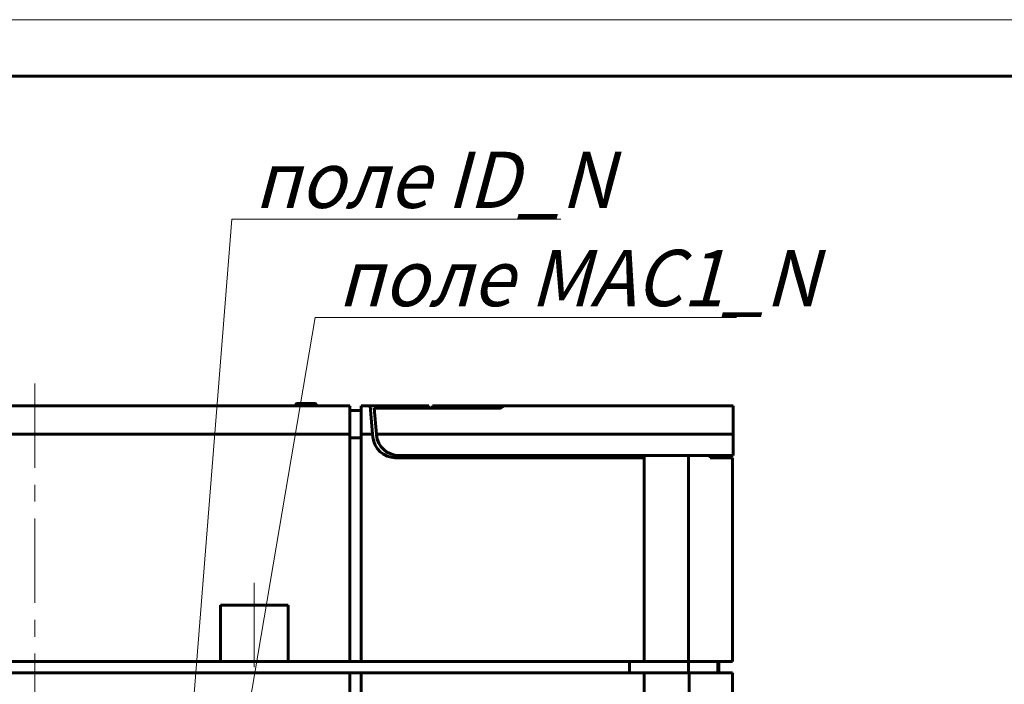
# Model space of a CAD drawing. Units: millimetres. Extents: x 0 to 450, y 0 to 297.
# Drawn here: x 101 to 188, y 238 to 297 of the extents above; entities that cross this region are included whole.
import ezdxf

# ---------------------------------------------------------------- set-up
doc = ezdxf.new("R2010")
doc.units = ezdxf.units.MM
for name, pattern in [('K5LT32772', [0]), ('K5LT32773', [0]), ('K5LT32776', [12, 7.5, -1.5, 1.5, -1.5]), ('K5LT_BASIC', [0]), ('K5LT_THIN', [0])]:
    doc.linetypes.add(name, pattern=pattern)
doc.styles.add('KTEXTSTYLE', font='GOST_AU.SHX', dxfattribs={"width": 0.96, "height": 5})

# ---------------------------------------------------------------- blocks, each defined once
blk = doc.blocks.new('U44')
blk.add_hatch(color=7).paths.add_polyline_path([(115.397, 226.921), (116.449, 231.853), (115.753, 231.407), (115.136, 231.957)])
at = {"color": 7, "linetype": 'K5LT_THIN', "lineweight": 18}
for p, q in [((119.552, 279.283), (115.397, 226.921)), ((119.552, 279.283), (148.787, 279.283)), ((115.397, 226.921), (115.136, 231.957)), ((115.136, 231.957), (115.753, 231.407)), ((116.449, 231.853), (115.397, 226.921)), ((115.753, 231.407), (116.449, 231.853))]:
    blk.add_line(p, q, dxfattribs=at)
at = {"color": 7, "insert": (121.552, 285.283), "char_height": 5, "attachment_point": 1, "style": 'KTEXTSTYLE'}
blk.add_mtext('\\H3.5;\\W0.965;\\Q15;\\Q15;\\H5.00;поле ID_N', dxfattribs=at)
blk = doc.blocks.new('U45')
blk.add_hatch(color=7).paths.add_polyline_path([(119.552, 226.921), (121.038, 231.74), (120.305, 231.357), (119.74, 231.96)])
at = {"color": 7, "linetype": 'K5LT_THIN', "lineweight": 18}
for p, q in [((126.966, 270.561), (119.552, 226.921)), ((126.966, 270.561), (164.404, 270.561)), ((119.552, 226.921), (119.74, 231.96)), ((119.74, 231.96), (120.305, 231.357)), ((121.038, 231.74), (119.552, 226.921)), ((120.305, 231.357), (121.038, 231.74))]:
    blk.add_line(p, q, dxfattribs=at)
at = {"color": 7, "insert": (128.966, 276.561), "char_height": 5, "attachment_point": 1, "style": 'KTEXTSTYLE'}
blk.add_mtext('\\H3.5;\\W0.965;\\Q15;\\Q15;\\H5.00;поле MAC1_N', dxfattribs=at)
blk = doc.blocks.new('U56')
at = {"color": 7, "linetype": 'K5LT_THIN', "lineweight": 18}
blk.add_line((0, 297), (420, 297), dxfattribs=at)
at = {"color": 150, "linetype": 'K5LT_BASIC', "lineweight": 60, "true_color": 0x0080ff}
blk.add_line((20, 292), (415, 292), dxfattribs=at)

msp = doc.modelspace()

# ---------------------------------------------------------------- linework, layer by layer
at = {"color": 1, "linetype": 'K5LT32776', "lineweight": 18, "true_color": 0xff0000}
for p, q in [((102.052, 264.704), (102.052, 177.004)), ((121.552, 247.004), (121.552, 238.004))]:
    msp.add_line(p, q, dxfattribs=at)
at = {"color": 5, "linetype": 'K5LT32772', "lineweight": 60, "true_color": 0x0000ff}
for p, q in [((74.052, 262.704), (130.052, 262.704)), ((125.237, 262.806), (125.236, 262.704)), ((126.966, 262.904), (125.337, 262.904)), ((127.068, 262.704), (127.066, 262.806)), ((130.052, 262.704), (130.052, 260.204)), ((131.052, 260.204), (131.052, 262.704)), ((131.052, 262.704), (131.852, 262.704)), ((131.852, 262.704), (132.07, 260.204)), ((131.852, 262.704), (137.052, 262.704)), ((132.21, 262.504), (132.411, 260.204)), ((132.21, 262.504), (143.302, 262.504)), ((137.052, 262.694), (137.052, 262.704)), ((137.052, 262.694), (137.052, 262.504)), ((137.402, 262.504), (137.402, 262.704)), ((143.302, 262.704), (137.402, 262.704)), ((143.702, 262.704), (143.302, 262.704)), ((143.302, 262.504), (143.302, 262.704)), ((143.702, 262.704), (164.102, 262.704)), ((164.102, 260.204), (164.102, 262.704)), ((131.052, 262.304), (130.052, 262.304)), ((130.052, 260.204), (74.052, 260.204)), ((130.052, 260.204), (130.052, 240.004)), ((130.052, 259.854), (131.052, 259.854)), ((132.07, 260.204), (131.052, 260.204)), ((131.052, 240.004), (131.052, 260.204)), ((132.094, 259.93), (132.07, 260.204)), ((132.411, 260.204), (132.418, 260.13)), ((132.411, 260.204), (164.102, 260.204)), ((164.102, 260.204), (164.102, 258.304)), ((156.202, 258.104), (134.087, 258.104)), ((134.41, 258.304), (164.102, 258.304)), ((156.202, 258.104), (156.202, 258.304)), ((156.202, 240.004), (156.202, 258.104)), ((160.127, 258.304), (160.127, 240.004)), ((162.052, 258.104), (162.052, 258.304)), ((164.052, 258.104), (162.052, 258.104)), ((164.052, 240.004), (164.052, 258.104)), ((124.552, 245.004), (118.552, 245.004)), ((118.552, 245.004), (118.552, 240.004)), ((124.552, 245.004), (124.552, 240.004)), ((85.552, 240.004), (118.552, 240.004)), ((124.552, 240.004), (118.552, 240.004)), ((124.552, 240.004), (130.052, 240.004)), ((130.052, 240.004), (131.052, 240.004)), ((131.052, 240.004), (156.202, 240.004)), ((154.902, 239.004), (154.902, 240.004)), ((160.127, 240.004), (156.202, 240.004)), ((164.052, 240.004), (160.127, 240.004)), ((160.127, 239.004), (160.127, 240.004)), ((162.752, 239.004), (162.752, 240.004)), ((162.845, 239.004), (162.845, 240.004)), ((74.052, 239.004), (130.052, 239.004)), ((130.052, 179.004), (130.052, 239.004)), ((130.052, 239.004), (131.052, 239.004)), ((131.052, 239.004), (156.202, 239.004)), ((131.052, 239.004), (131.052, 179.004)), ((156.202, 184.004), (156.202, 239.004)), ((156.202, 239.004), (160.202, 239.004)), ((160.202, 239.004), (160.202, 184.004)), ((164.052, 239.004), (160.202, 239.004)), ((164.052, 184.004), (164.052, 239.004))]:
    msp.add_line(p, q, dxfattribs=at)
at = {"color": 7, "linetype": 'K5LT32773', "lineweight": 18}
for p, q in [((125.337, 262.806), (125.335, 262.704)), ((125.337, 262.904), (125.337, 262.806)), ((126.966, 262.806), (125.337, 262.806)), ((126.966, 262.806), (126.966, 262.904)), ((126.968, 262.704), (126.966, 262.806))]:
    msp.add_line(p, q, dxfattribs=at)
at = {"color": 5, "linetype": 'K5LT32772', "lineweight": 60, "true_color": 0x0000ff}
for centre, radius, start, end in [((125.337, 262.804), 0.1, 90, 179), ((126.966, 262.804), 0.1, 1, 90), ((143.302, 263.004), 0.5, 270, 323.1301), ((134.087, 260.104), 2, 185, 270), ((134.41, 260.304), 2, 185, 270)]:
    msp.add_arc(centre, radius, start, end, dxfattribs=at)
at = {"color": 7, "linetype": 'K5LT32773', "lineweight": 18}
for centre, start, end in [((125.287, 261.371), 88.00413, 91.99587), ((127.016, 261.371), 88.00397, 91.99603)]:
    msp.add_arc(centre, 1.435, start, end, dxfattribs=at)

# ---------------------------------------------------------------- block references
for name in ['U56', 'U44', 'U45']:
    msp.add_blockref(name, (0, 0))

doc.saveas('drawing.dxf')
